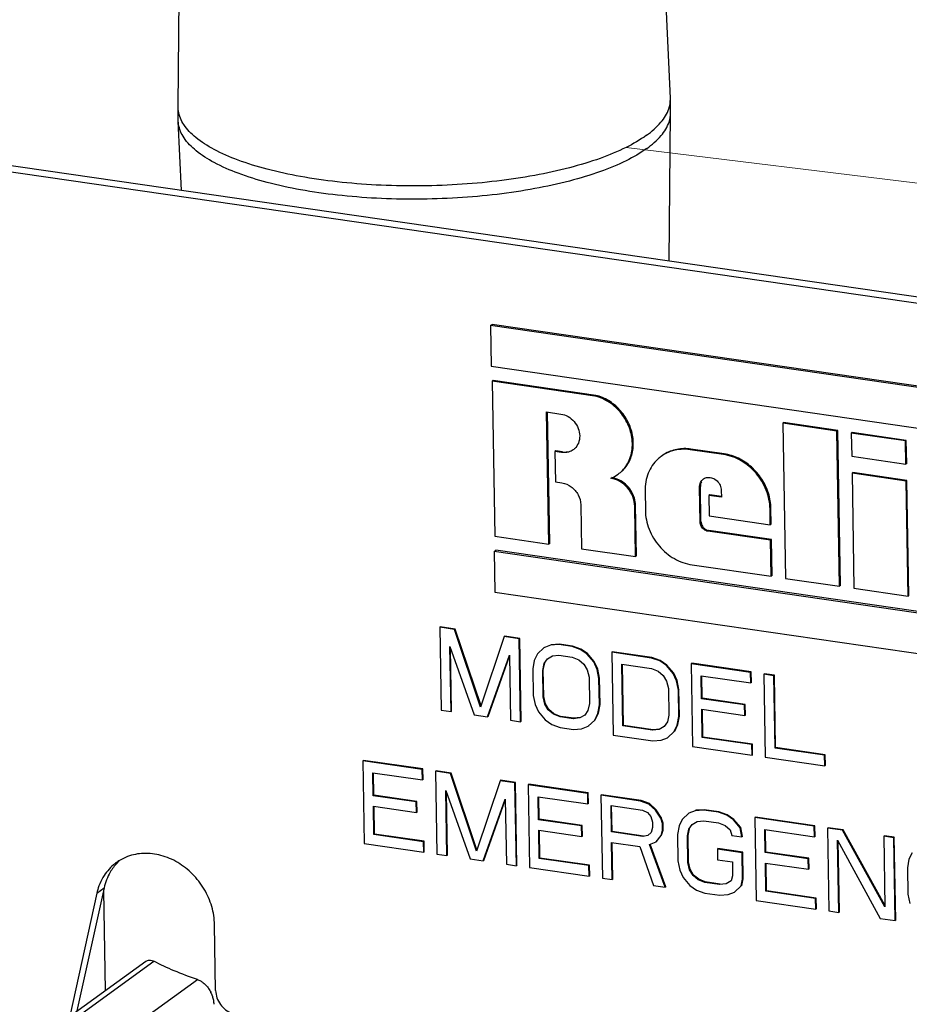
# Model space of a CAD drawing. Units: inches. Extents: x 3.7 to 33.1, y 4.5 to 31.1.
# Drawn here: x 6.8 to 7.5, y 15.3 to 16 of the extents above; entities that cross this region are included whole.
import ezdxf

# ---------------------------------------------------------------- set-up
doc = ezdxf.new("R2010")
doc.units = ezdxf.units.IN
doc.header["$LTSCALE"] = 2.42
doc.header["$MEASUREMENT"] = 0
doc.layers.get('0').update_dxf_attribs({"linetype": 'CONTINUOUS'})
doc.layers.add('03_AXES', color=7, linetype='CONTINUOUS')
doc.layers.add('08_ROUNDS', color=7, linetype='CONTINUOUS')

msp = doc.modelspace()

# ---------------------------------------------------------------- linework, layer by layer
at = {"color": 7, "lineweight": 5}
msp.add_line((7.26879, 15.87841), (8.44113, 15.7346), dxfattribs=at)
at = {"color": 7, "linetype": 'Continuous'}
for p, q in [((7.17249, 15.75183), (7.17357, 15.75261)), ((7.17249, 15.75183), (7.17299, 15.72292)), ((7.80257, 15.66055), (7.17249, 15.75183)), ((7.80364, 15.66133), (7.17357, 15.75261)), ((7.17299, 15.72292), (7.80306, 15.63164)), ((7.17425, 15.71286), (7.1736, 15.7124)), ((7.1736, 15.7124), (7.17548, 15.60218)), ((7.24668, 15.70181), (7.1736, 15.7124)), ((7.24733, 15.70227), (7.17425, 15.71286)), ((7.24733, 15.70227), (7.24668, 15.70181)), ((7.21392, 15.59661), (7.21232, 15.69048)), ((7.21232, 15.69048), (7.22248, 15.68901)), ((7.21457, 15.59707), (7.21298, 15.69049)), ((7.38076, 15.68294), (7.38012, 15.68248)), ((7.38012, 15.68248), (7.382, 15.57226)), ((7.41856, 15.67691), (7.38012, 15.68248)), ((7.41921, 15.67737), (7.38076, 15.68294)), ((7.41921, 15.67737), (7.41856, 15.67691)), ((7.42044, 15.56669), (7.41856, 15.67691)), ((7.42109, 15.56715), (7.41921, 15.67737)), ((7.42952, 15.67588), (7.42887, 15.67542)), ((7.42887, 15.67542), (7.42915, 15.65907)), ((7.46731, 15.66985), (7.42887, 15.67542)), ((7.46796, 15.67031), (7.42952, 15.67588)), ((7.46796, 15.67031), (7.46731, 15.66985)), ((7.46759, 15.6535), (7.46731, 15.66985)), ((7.46824, 15.65396), (7.46796, 15.67031)), ((7.21884, 15.66283), (7.2182, 15.66237)), ((7.22359, 15.66214), (7.21884, 15.66283)), ((7.33796, 15.6602), (7.31425, 15.66364)), ((7.33861, 15.66067), (7.3149, 15.6641)), ((7.2182, 15.66237), (7.21857, 15.64079)), ((7.22295, 15.66168), (7.2182, 15.66237)), ((7.29436, 15.65938), (7.29372, 15.65892)), ((7.42915, 15.65907), (7.46759, 15.6535)), ((7.46824, 15.65396), (7.46759, 15.6535)), ((7.26375, 15.6467), (7.2631, 15.64624)), ((7.43, 15.64743), (7.42936, 15.64696)), ((7.42936, 15.64696), (7.43075, 15.5652)), ((7.4678, 15.64139), (7.42936, 15.64696)), ((7.46844, 15.64186), (7.43, 15.64743)), ((7.46844, 15.64186), (7.4678, 15.64139)), ((7.46984, 15.56009), (7.46844, 15.64186)), ((7.21857, 15.64079), (7.22323, 15.64012)), ((7.32138, 15.61227), (7.32096, 15.637)), ((7.32203, 15.61273), (7.3216, 15.63746)), ((7.33644, 15.63475), (7.33652, 15.62989)), ((7.46919, 15.55963), (7.4678, 15.64139)), ((7.28225, 15.63437), (7.28249, 15.62057)), ((7.32825, 15.63165), (7.32761, 15.63118)), ((7.32761, 15.63118), (7.32785, 15.61669)), ((7.33652, 15.62989), (7.32761, 15.63118)), ((7.3366, 15.63044), (7.32825, 15.63165)), ((7.23656, 15.62455), (7.2371, 15.59325)), ((7.27554, 15.58768), (7.27493, 15.62346)), ((7.27618, 15.58815), (7.27557, 15.62393)), ((7.37131, 15.6104), (7.37112, 15.6215)), ((7.37196, 15.61086), (7.37177, 15.62196)), ((7.32785, 15.61669), (7.37131, 15.6104)), ((7.37196, 15.61086), (7.37131, 15.6104)), ((7.17548, 15.60218), (7.21392, 15.59661)), ((7.3715, 15.59929), (7.32697, 15.60574)), ((7.37215, 15.59976), (7.32761, 15.60621)), ((7.37215, 15.59976), (7.3715, 15.59929)), ((7.37258, 15.57418), (7.37215, 15.59976)), ((7.21457, 15.59707), (7.21392, 15.59661)), ((7.2371, 15.59325), (7.27554, 15.58768)), ((7.37194, 15.57372), (7.3715, 15.59929)), ((7.17502, 15.59126), (7.1763, 15.59219)), ((7.17502, 15.59126), (7.17551, 15.56234)), ((7.80509, 15.49998), (7.17502, 15.59126)), ((7.80638, 15.50091), (7.1763, 15.59219)), ((7.27618, 15.58815), (7.27554, 15.58768)), ((7.31565, 15.58187), (7.37194, 15.57372)), ((7.37258, 15.57418), (7.37194, 15.57372)), ((7.382, 15.57226), (7.42044, 15.56669)), ((7.42109, 15.56715), (7.42044, 15.56669)), ((7.43075, 15.5652), (7.46919, 15.55963)), ((7.17551, 15.56234), (7.80558, 15.47107)), ((7.46984, 15.56009), (7.46919, 15.55963)), ((7.13674, 15.53778), (7.13631, 15.53747)), ((7.13631, 15.53747), (7.13731, 15.47862)), ((7.14689, 15.53594), (7.13631, 15.53747)), ((7.14732, 15.53625), (7.13674, 15.53778)), ((7.14732, 15.53625), (7.14689, 15.53594)), ((7.16542, 15.48079), (7.14689, 15.53594)), ((7.16569, 15.48159), (7.14732, 15.53625)), ((7.18216, 15.53083), (7.16542, 15.48079)), ((7.18259, 15.53114), (7.18216, 15.53083)), ((7.19274, 15.5293), (7.18216, 15.53083)), ((7.19317, 15.52961), (7.18259, 15.53114)), ((7.19317, 15.52961), (7.19274, 15.5293)), ((7.19417, 15.47075), (7.19317, 15.52961)), ((7.14437, 15.47759), (7.14358, 15.52393)), ((7.14358, 15.52393), (7.16083, 15.47521)), ((7.1448, 15.4779), (7.14403, 15.52264)), ((7.19374, 15.47044), (7.19274, 15.5293)), ((7.21044, 15.52299), (7.20582, 15.51866)), ((7.2151, 15.52481), (7.21044, 15.52299)), ((7.21087, 15.5233), (7.21044, 15.52299)), ((7.22095, 15.52521), (7.2151, 15.52481)), ((7.21552, 15.52512), (7.2151, 15.52481)), ((7.22138, 15.52552), (7.21552, 15.52512)), ((7.22138, 15.52552), (7.22095, 15.52521)), ((7.23036, 15.52385), (7.22095, 15.52521)), ((7.23079, 15.52416), (7.22138, 15.52552)), ((7.23079, 15.52416), (7.23036, 15.52385)), ((7.23626, 15.52174), (7.23036, 15.52385)), ((7.23669, 15.52205), (7.23079, 15.52416)), ((7.17023, 15.47385), (7.1859, 15.5178)), ((7.17066, 15.47416), (7.18591, 15.51694)), ((7.1859, 15.5178), (7.18669, 15.47146)), ((7.20582, 15.51866), (7.20355, 15.51399)), ((7.21291, 15.51513), (7.2164, 15.51713)), ((7.2164, 15.51713), (7.22108, 15.5177)), ((7.22108, 15.5177), (7.23048, 15.51633)), ((7.23048, 15.51633), (7.23521, 15.5144)), ((7.23669, 15.52205), (7.23626, 15.52174)), ((7.241, 15.51856), (7.23626, 15.52174)), ((7.24143, 15.51887), (7.23669, 15.52205)), ((7.24143, 15.51887), (7.241, 15.51856)), ((7.24579, 15.51287), (7.241, 15.51856)), ((7.24622, 15.51318), (7.24143, 15.51887)), ((7.259, 15.52007), (7.25857, 15.51976)), ((7.25857, 15.51976), (7.25957, 15.4609)), ((7.28678, 15.51567), (7.25857, 15.51976)), ((7.28721, 15.51598), (7.259, 15.52007)), ((7.28721, 15.51598), (7.28678, 15.51567)), ((7.29268, 15.51357), (7.28678, 15.51567)), ((7.29311, 15.51388), (7.28721, 15.51598)), ((7.20355, 15.51399), (7.20248, 15.5079)), ((7.20954, 15.50688), (7.21063, 15.51172)), ((7.20997, 15.50719), (7.21106, 15.51203)), ((7.21063, 15.51172), (7.21291, 15.51513)), ((7.21106, 15.51203), (7.21063, 15.51172)), ((7.23521, 15.5144), (7.23878, 15.51139)), ((7.23878, 15.51139), (7.24119, 15.50729)), ((7.24622, 15.51318), (7.24579, 15.51287)), ((7.24822, 15.50752), (7.24579, 15.51287)), ((7.24865, 15.50783), (7.24622, 15.51318)), ((7.2665, 15.4674), (7.26575, 15.51122)), ((7.26575, 15.51122), (7.28691, 15.50816)), ((7.26693, 15.46771), (7.26619, 15.51116)), ((7.29311, 15.51388), (7.29268, 15.51357)), ((7.29743, 15.51038), (7.29268, 15.51357)), ((7.29786, 15.51069), (7.29311, 15.51388)), ((7.29786, 15.51069), (7.29743, 15.51038)), ((7.30222, 15.50469), (7.29743, 15.51038)), ((7.30265, 15.505), (7.29786, 15.51069)), ((7.31543, 15.5119), (7.315, 15.51159)), ((7.315, 15.51159), (7.316, 15.45273)), ((7.35732, 15.50545), (7.315, 15.51159)), ((7.35775, 15.50576), (7.31543, 15.5119)), ((7.20248, 15.5079), (7.2028, 15.48912)), ((7.20997, 15.50719), (7.20954, 15.50688)), ((7.20986, 15.48809), (7.20954, 15.50688)), ((7.21029, 15.4884), (7.20997, 15.50719)), ((7.24119, 15.50729), (7.24245, 15.50211)), ((7.24245, 15.50211), (7.24277, 15.48332)), ((7.24865, 15.50783), (7.24822, 15.50752)), ((7.24951, 15.50109), (7.24822, 15.50752)), ((7.24994, 15.5014), (7.24865, 15.50783)), ((7.28691, 15.50816), (7.29164, 15.50623)), ((7.29164, 15.50623), (7.29521, 15.50321)), ((7.29521, 15.50321), (7.29762, 15.49911)), ((7.30265, 15.505), (7.30222, 15.50469)), ((7.30465, 15.49934), (7.30222, 15.50469)), ((7.30508, 15.49965), (7.30265, 15.505)), ((7.32246, 15.48677), (7.32218, 15.50305)), ((7.32218, 15.50305), (7.35745, 15.49794)), ((7.32289, 15.48708), (7.32262, 15.50299)), ((7.35775, 15.50576), (7.35732, 15.50545)), ((7.35745, 15.49794), (7.35732, 15.50545)), ((7.35788, 15.49825), (7.35775, 15.50576)), ((7.36715, 15.5044), (7.36672, 15.50409)), ((7.36672, 15.50409), (7.36773, 15.44524)), ((7.37378, 15.50307), (7.36672, 15.50409)), ((7.37421, 15.50338), (7.36715, 15.5044)), ((7.37421, 15.50338), (7.37378, 15.50307)), ((7.37465, 15.45173), (7.37378, 15.50307)), ((7.37508, 15.45204), (7.37421, 15.50338)), ((7.24994, 15.5014), (7.24951, 15.50109)), ((7.24983, 15.4823), (7.24951, 15.50109)), ((7.25026, 15.48261), (7.24994, 15.5014)), ((7.29762, 15.49911), (7.29888, 15.49393)), ((7.30508, 15.49965), (7.30465, 15.49934)), ((7.30594, 15.49291), (7.30465, 15.49934)), ((7.30636, 15.49322), (7.30508, 15.49965)), ((7.35788, 15.49825), (7.35745, 15.49794)), ((7.2028, 15.48912), (7.20409, 15.48268)), ((7.21029, 15.4884), (7.20986, 15.48809)), ((7.21112, 15.48291), (7.20986, 15.48809)), ((7.21155, 15.48322), (7.21029, 15.4884)), ((7.29888, 15.49393), (7.2992, 15.47515)), ((7.30636, 15.49322), (7.30594, 15.49291)), ((7.30626, 15.47413), (7.30594, 15.49291)), ((7.30669, 15.47444), (7.30636, 15.49322)), ((7.20409, 15.48268), (7.20652, 15.47733)), ((7.21155, 15.48322), (7.21112, 15.48291)), ((7.21353, 15.47882), (7.21112, 15.48291)), ((7.21396, 15.47913), (7.21155, 15.48322)), ((7.24277, 15.48332), (7.24168, 15.47849)), ((7.24876, 15.47621), (7.24983, 15.4823)), ((7.24919, 15.47652), (7.25026, 15.48261)), ((7.25026, 15.48261), (7.24983, 15.4823)), ((7.32289, 15.48708), (7.32246, 15.48677)), ((7.35302, 15.48234), (7.32246, 15.48677)), ((7.35345, 15.48265), (7.32289, 15.48708)), ((7.35345, 15.48265), (7.35302, 15.48234)), ((7.35315, 15.47483), (7.35302, 15.48234)), ((7.35358, 15.47514), (7.35345, 15.48265)), ((7.13731, 15.47862), (7.14437, 15.47759)), ((7.1448, 15.4779), (7.14437, 15.47759)), ((7.16083, 15.47521), (7.17023, 15.47385)), ((7.17066, 15.47416), (7.17023, 15.47385)), ((7.20652, 15.47733), (7.21131, 15.47164)), ((7.21396, 15.47913), (7.21353, 15.47882)), ((7.2171, 15.4758), (7.21353, 15.47882)), ((7.21753, 15.47611), (7.21396, 15.47913)), ((7.21753, 15.47611), (7.2171, 15.4758)), ((7.22183, 15.47387), (7.2171, 15.4758)), ((7.22226, 15.47418), (7.21753, 15.47611)), ((7.22226, 15.47418), (7.22183, 15.47387)), ((7.23123, 15.47251), (7.22183, 15.47387)), ((7.23166, 15.47282), (7.22226, 15.47418)), ((7.2394, 15.47507), (7.23591, 15.47308)), ((7.24168, 15.47849), (7.2394, 15.47507)), ((7.24649, 15.47154), (7.24876, 15.47621)), ((7.24692, 15.47185), (7.24919, 15.47652)), ((7.24919, 15.47652), (7.24876, 15.47621)), ((7.2992, 15.47515), (7.29811, 15.47031)), ((7.30519, 15.46804), (7.30626, 15.47413)), ((7.30562, 15.46835), (7.30669, 15.47444)), ((7.30669, 15.47444), (7.30626, 15.47413)), ((7.32293, 15.45922), (7.32259, 15.47926)), ((7.32259, 15.47926), (7.35315, 15.47483)), ((7.32336, 15.45953), (7.32302, 15.47919)), ((7.35358, 15.47514), (7.35315, 15.47483)), ((7.18669, 15.47146), (7.19374, 15.47044)), ((7.19417, 15.47075), (7.19374, 15.47044)), ((7.21131, 15.47164), (7.21606, 15.46846)), ((7.21606, 15.46846), (7.22196, 15.46635)), ((7.23591, 15.47308), (7.23123, 15.47251)), ((7.23166, 15.47282), (7.23123, 15.47251)), ((7.23634, 15.47339), (7.23166, 15.47282)), ((7.23634, 15.47339), (7.23591, 15.47308)), ((7.23722, 15.46539), (7.24188, 15.46722)), ((7.24188, 15.46722), (7.24649, 15.47154)), ((7.24231, 15.46753), (7.24188, 15.46722)), ((7.24692, 15.47185), (7.24649, 15.47154)), ((7.26693, 15.46771), (7.2665, 15.4674)), ((7.28766, 15.46433), (7.2665, 15.4674)), ((7.28809, 15.46464), (7.26693, 15.46771)), ((7.29582, 15.4669), (7.29234, 15.4649)), ((7.29811, 15.47031), (7.29582, 15.4669)), ((7.30292, 15.46337), (7.30519, 15.46804)), ((7.30335, 15.46368), (7.30562, 15.46835)), ((7.30562, 15.46835), (7.30519, 15.46804)), ((7.22196, 15.46635), (7.23136, 15.46499)), ((7.23136, 15.46499), (7.23722, 15.46539)), ((7.25957, 15.4609), (7.28779, 15.45682)), ((7.29234, 15.4649), (7.28766, 15.46433)), ((7.28809, 15.46464), (7.28766, 15.46433)), ((7.29277, 15.46521), (7.28809, 15.46464)), ((7.29277, 15.46521), (7.29234, 15.4649)), ((7.2983, 15.45904), (7.30292, 15.46337)), ((7.30335, 15.46368), (7.30292, 15.46337)), ((7.28779, 15.45682), (7.29364, 15.45722)), ((7.29364, 15.45722), (7.2983, 15.45904)), ((7.29873, 15.45935), (7.2983, 15.45904)), ((7.316, 15.45273), (7.35832, 15.4466)), ((7.32336, 15.45953), (7.32293, 15.45922)), ((7.35819, 15.45411), (7.32293, 15.45922)), ((7.35862, 15.45442), (7.32336, 15.45953)), ((7.35862, 15.45442), (7.35819, 15.45411)), ((7.35832, 15.4466), (7.35819, 15.45411)), ((7.35875, 15.44691), (7.35862, 15.45442)), ((7.35875, 15.44691), (7.35832, 15.4466)), ((7.37508, 15.45204), (7.37465, 15.45173)), ((7.40992, 15.44662), (7.37465, 15.45173)), ((7.41035, 15.44693), (7.37508, 15.45204)), ((7.41035, 15.44693), (7.40992, 15.44662)), ((7.41005, 15.43911), (7.40992, 15.44662)), ((7.41048, 15.43942), (7.41035, 15.44693)), ((7.08207, 15.44296), (7.08164, 15.44265)), ((7.08164, 15.44265), (7.08264, 15.38379)), ((7.12396, 15.43652), (7.08164, 15.44265)), ((7.12439, 15.43683), (7.08207, 15.44296)), ((7.36773, 15.44524), (7.41005, 15.43911)), ((7.41048, 15.43942), (7.41005, 15.43911)), ((7.0891, 15.41784), (7.08882, 15.43411)), ((7.08882, 15.43411), (7.12409, 15.42901)), ((7.08953, 15.41815), (7.08926, 15.43405)), ((7.12439, 15.43683), (7.12396, 15.43652)), ((7.12409, 15.42901), (7.12396, 15.43652)), ((7.12452, 15.42932), (7.12439, 15.43683)), ((7.13379, 15.43547), (7.13336, 15.43516)), ((7.13336, 15.43516), (7.13437, 15.3763)), ((7.14394, 15.43362), (7.13336, 15.43516)), ((7.14437, 15.43393), (7.13379, 15.43547)), ((7.14437, 15.43393), (7.14394, 15.43362)), ((7.16247, 15.37847), (7.14394, 15.43362)), ((7.16274, 15.37927), (7.14437, 15.43393)), ((7.12452, 15.42932), (7.12409, 15.42901)), ((7.17921, 15.42851), (7.16247, 15.37847)), ((7.17964, 15.42882), (7.17921, 15.42851)), ((7.18979, 15.42698), (7.17921, 15.42851)), ((7.19022, 15.42729), (7.17964, 15.42882)), ((7.19022, 15.42729), (7.18979, 15.42698)), ((7.1908, 15.36813), (7.18979, 15.42698)), ((7.19123, 15.36844), (7.19022, 15.42729)), ((7.19963, 15.42593), (7.1992, 15.42562)), ((7.1992, 15.42562), (7.2002, 15.36676)), ((7.24152, 15.41949), (7.1992, 15.42562)), ((7.24195, 15.4198), (7.19963, 15.42593)), ((7.08953, 15.41815), (7.0891, 15.41784)), ((7.11966, 15.41341), (7.0891, 15.41784)), ((7.12009, 15.41372), (7.08953, 15.41815)), ((7.14142, 15.37528), (7.14063, 15.42161)), ((7.14063, 15.42161), (7.15788, 15.37289)), ((7.14185, 15.37559), (7.14109, 15.42032)), ((7.24195, 15.4198), (7.24152, 15.41949)), ((7.24165, 15.41197), (7.24152, 15.41949)), ((7.24208, 15.41228), (7.24195, 15.4198)), ((7.25135, 15.41844), (7.25092, 15.41813)), ((7.25092, 15.41813), (7.25193, 15.35927)), ((7.27914, 15.41404), (7.25092, 15.41813)), ((7.27957, 15.41435), (7.25135, 15.41844)), ((7.12009, 15.41372), (7.11966, 15.41341)), ((7.11979, 15.40589), (7.11966, 15.41341)), ((7.12022, 15.4062), (7.12009, 15.41372)), ((7.16728, 15.37153), (7.18295, 15.41548)), ((7.16771, 15.37184), (7.18297, 15.41463)), ((7.18295, 15.41548), (7.18374, 15.36915)), ((7.20666, 15.4008), (7.20638, 15.41708)), ((7.20638, 15.41708), (7.24165, 15.41197)), ((7.20709, 15.40111), (7.20681, 15.41702)), ((7.24208, 15.41228), (7.24165, 15.41197)), ((7.2584, 15.39206), (7.25808, 15.41084)), ((7.25808, 15.41084), (7.28042, 15.40761)), ((7.25883, 15.39237), (7.25852, 15.41078)), ((7.27957, 15.41435), (7.27914, 15.41404)), ((7.28504, 15.41193), (7.27914, 15.41404)), ((7.28547, 15.41224), (7.27957, 15.41435)), ((7.28547, 15.41224), (7.28504, 15.41193)), ((7.2898, 15.4075), (7.28504, 15.41193)), ((7.29023, 15.40781), (7.28547, 15.41224)), ((7.08957, 15.39029), (7.08923, 15.41032)), ((7.08923, 15.41032), (7.11979, 15.40589)), ((7.09, 15.3906), (7.08966, 15.41026)), ((7.12022, 15.4062), (7.11979, 15.40589)), ((7.28042, 15.40761), (7.28397, 15.40584)), ((7.28397, 15.40584), (7.28636, 15.403)), ((7.29023, 15.40781), (7.2898, 15.4075)), ((7.29341, 15.40198), (7.2898, 15.4075)), ((7.29384, 15.40229), (7.29023, 15.40781)), ((7.31329, 15.40534), (7.30868, 15.40102)), ((7.31795, 15.40717), (7.31329, 15.40534)), ((7.31372, 15.40565), (7.31329, 15.40534)), ((7.32381, 15.40757), (7.31795, 15.40717)), ((7.31838, 15.40748), (7.31795, 15.40717)), ((7.32424, 15.40788), (7.31838, 15.40748)), ((7.32424, 15.40788), (7.32381, 15.40757)), ((7.33439, 15.40603), (7.32381, 15.40757)), ((7.33482, 15.40634), (7.32424, 15.40788)), ((7.33482, 15.40634), (7.33439, 15.40603)), ((7.34029, 15.40393), (7.33439, 15.40603)), ((7.34072, 15.40424), (7.33482, 15.40634)), ((7.34072, 15.40424), (7.34029, 15.40393)), ((7.34503, 15.40074), (7.34029, 15.40393)), ((7.34546, 15.40105), (7.34072, 15.40424)), ((7.20709, 15.40111), (7.20666, 15.4008)), ((7.23722, 15.39638), (7.20666, 15.4008)), ((7.23765, 15.39669), (7.20709, 15.40111)), ((7.23765, 15.39669), (7.23722, 15.39638)), ((7.23778, 15.38917), (7.23765, 15.39669)), ((7.28636, 15.403), (7.2876, 15.39907)), ((7.2876, 15.39907), (7.28766, 15.39531)), ((7.29384, 15.40229), (7.29341, 15.40198)), ((7.29465, 15.39805), (7.29341, 15.40198)), ((7.29508, 15.39836), (7.29384, 15.40229)), ((7.29508, 15.39836), (7.29465, 15.39805)), ((7.29474, 15.39304), (7.29465, 15.39805)), ((7.29517, 15.39335), (7.29508, 15.39836)), ((7.30868, 15.40102), (7.30641, 15.39635)), ((7.31348, 15.39407), (7.31577, 15.39749)), ((7.31577, 15.39749), (7.31926, 15.39948)), ((7.31926, 15.39948), (7.32394, 15.40005)), ((7.32394, 15.40005), (7.33452, 15.39852)), ((7.33452, 15.39852), (7.33924, 15.39659)), ((7.34546, 15.40105), (7.34503, 15.40074)), ((7.34982, 15.39505), (7.34503, 15.40074)), ((7.35025, 15.39536), (7.34546, 15.40105)), ((7.36068, 15.4026), (7.36025, 15.40229)), ((7.36025, 15.40229), (7.36126, 15.34343)), ((7.40257, 15.39616), (7.36025, 15.40229)), ((7.403, 15.39647), (7.36068, 15.4026)), ((7.09, 15.3906), (7.08957, 15.39029)), ((7.12483, 15.38518), (7.08957, 15.39029)), ((7.12526, 15.38549), (7.09, 15.3906)), ((7.20713, 15.37326), (7.20678, 15.39329)), ((7.20678, 15.39329), (7.23735, 15.38886)), ((7.20756, 15.37357), (7.20722, 15.39323)), ((7.23735, 15.38886), (7.23722, 15.39638)), ((7.25883, 15.39237), (7.2584, 15.39206)), ((7.28074, 15.38882), (7.2584, 15.39206)), ((7.28117, 15.38913), (7.25883, 15.39237)), ((7.28655, 15.39173), (7.28424, 15.38956)), ((7.28766, 15.39531), (7.28655, 15.39173)), ((7.29363, 15.38945), (7.29474, 15.39304)), ((7.29406, 15.38976), (7.29363, 15.38945)), ((7.29406, 15.38976), (7.29517, 15.39335)), ((7.29517, 15.39335), (7.29474, 15.39304)), ((7.30641, 15.39635), (7.30534, 15.39026)), ((7.30534, 15.39026), (7.30566, 15.37147)), ((7.31239, 15.38923), (7.31348, 15.39407)), ((7.31282, 15.38954), (7.31391, 15.39438)), ((7.31391, 15.39438), (7.31348, 15.39407)), ((7.33924, 15.39659), (7.34281, 15.39357)), ((7.34281, 15.39357), (7.34405, 15.38964)), ((7.34405, 15.38964), (7.3511, 15.38862)), ((7.35025, 15.39536), (7.34982, 15.39505)), ((7.3511, 15.38862), (7.34982, 15.39505)), ((7.35153, 15.38893), (7.35025, 15.39536)), ((7.36771, 15.37747), (7.36743, 15.39375)), ((7.36743, 15.39375), (7.4027, 15.38864)), ((7.36814, 15.37778), (7.36787, 15.39369)), ((7.403, 15.39647), (7.40257, 15.39616)), ((7.4027, 15.38864), (7.40257, 15.39616)), ((7.40313, 15.38895), (7.403, 15.39647)), ((7.41241, 15.3951), (7.41198, 15.39479)), ((7.41198, 15.39479), (7.41298, 15.33594)), ((7.42256, 15.39326), (7.41198, 15.39479)), ((7.42299, 15.39357), (7.41241, 15.3951)), ((7.42299, 15.39357), (7.42256, 15.39326)), ((7.4528, 15.33891), (7.42256, 15.39326)), ((7.45278, 15.34003), (7.42299, 15.39357)), ((7.08264, 15.38379), (7.12496, 15.37766)), ((7.12526, 15.38549), (7.12483, 15.38518)), ((7.12496, 15.37766), (7.12483, 15.38518)), ((7.12539, 15.37797), (7.12526, 15.38549)), ((7.23778, 15.38917), (7.23735, 15.38886)), ((7.25898, 15.35825), (7.25853, 15.38455)), ((7.25853, 15.38455), (7.27852, 15.38165)), ((7.25941, 15.35856), (7.25897, 15.38448)), ((7.28424, 15.38956), (7.28074, 15.38882)), ((7.28117, 15.38913), (7.28074, 15.38882)), ((7.28553, 15.38313), (7.29019, 15.38496)), ((7.2966, 15.3528), (7.28553, 15.38313)), ((7.29703, 15.35311), (7.28596, 15.38344)), ((7.29019, 15.38496), (7.29363, 15.38945)), ((7.29062, 15.38527), (7.29019, 15.38496)), ((7.31282, 15.38954), (7.31239, 15.38923)), ((7.31271, 15.37045), (7.31239, 15.38923)), ((7.31314, 15.37076), (7.31282, 15.38954)), ((7.35153, 15.38893), (7.3511, 15.38862)), ((7.40313, 15.38895), (7.4027, 15.38864)), ((7.42003, 15.33492), (7.41916, 15.38626)), ((7.41916, 15.38626), (7.44942, 15.33066)), ((7.42046, 15.33523), (7.41961, 15.38543)), ((7.45238, 15.38931), (7.45195, 15.389)), ((7.45195, 15.389), (7.4528, 15.33891)), ((7.459, 15.38798), (7.45195, 15.389)), ((7.45943, 15.38829), (7.45238, 15.38931)), ((7.45943, 15.38829), (7.459, 15.38798)), ((7.46, 15.32913), (7.459, 15.38798)), ((7.46043, 15.32944), (7.45943, 15.38829)), ((7.12539, 15.37797), (7.12496, 15.37766)), ((7.13437, 15.3763), (7.14142, 15.37528)), ((7.27852, 15.38165), (7.28837, 15.35399)), ((7.33409, 15.38022), (7.33366, 15.37991)), ((7.33366, 15.37991), (7.33379, 15.37239)), ((7.3513, 15.37735), (7.33366, 15.37991)), ((7.35172, 15.37766), (7.33409, 15.38022)), ((7.35172, 15.37766), (7.3513, 15.37735)), ((7.35162, 15.35857), (7.3513, 15.37735)), ((7.35205, 15.35888), (7.35172, 15.37766)), ((7.36814, 15.37778), (7.36771, 15.37747)), ((7.39828, 15.37304), (7.36771, 15.37747)), ((7.39871, 15.37335), (7.36814, 15.37778)), ((7.47208, 15.37734), (7.46982, 15.37267)), ((7.14185, 15.37559), (7.14142, 15.37528)), ((7.15788, 15.37289), (7.16728, 15.37153)), ((7.16771, 15.37184), (7.16728, 15.37153)), ((7.18374, 15.36915), (7.1908, 15.36813)), ((7.20756, 15.37357), (7.20713, 15.37326)), ((7.24239, 15.36815), (7.20713, 15.37326)), ((7.24282, 15.36846), (7.20756, 15.37357)), ((7.30566, 15.37147), (7.30694, 15.36504)), ((7.31314, 15.37076), (7.31271, 15.37045)), ((7.31398, 15.36527), (7.31271, 15.37045)), ((7.31441, 15.36558), (7.31314, 15.37076)), ((7.33379, 15.37239), (7.34437, 15.37086)), ((7.34437, 15.37086), (7.34454, 15.36084)), ((7.36818, 15.34992), (7.36784, 15.36996)), ((7.36784, 15.36996), (7.3984, 15.36553)), ((7.36861, 15.35023), (7.36827, 15.3699)), ((7.39871, 15.37335), (7.39828, 15.37304)), ((7.3984, 15.36553), (7.39828, 15.37304)), ((7.39883, 15.36584), (7.39871, 15.37335)), ((7.46982, 15.37267), (7.46875, 15.36658)), ((7.19123, 15.36844), (7.1908, 15.36813)), ((7.2002, 15.36676), (7.24252, 15.36063)), ((7.24282, 15.36846), (7.24239, 15.36815)), ((7.24252, 15.36063), (7.24239, 15.36815)), ((7.24295, 15.36094), (7.24282, 15.36846)), ((7.30694, 15.36504), (7.30938, 15.35969)), ((7.31441, 15.36558), (7.31398, 15.36527)), ((7.31639, 15.36117), (7.31398, 15.36527)), ((7.31682, 15.36148), (7.31441, 15.36558)), ((7.39883, 15.36584), (7.3984, 15.36553)), ((7.46875, 15.36658), (7.46907, 15.3478)), ((7.24295, 15.36094), (7.24252, 15.36063)), ((7.25193, 15.35927), (7.25898, 15.35825)), ((7.25941, 15.35856), (7.25898, 15.35825)), ((7.30938, 15.35969), (7.31417, 15.354)), ((7.31682, 15.36148), (7.31639, 15.36117)), ((7.31996, 15.35816), (7.31639, 15.36117)), ((7.32039, 15.35847), (7.31682, 15.36148)), ((7.32039, 15.35847), (7.31996, 15.35816)), ((7.32468, 15.35622), (7.31996, 15.35816)), ((7.32511, 15.35653), (7.32039, 15.35847)), ((7.32511, 15.35653), (7.32468, 15.35622)), ((7.33526, 15.35469), (7.32468, 15.35622)), ((7.33569, 15.355), (7.32511, 15.35653)), ((7.33995, 15.35526), (7.33526, 15.35469)), ((7.33569, 15.355), (7.33526, 15.35469)), ((7.34343, 15.35726), (7.33995, 15.35526)), ((7.34037, 15.35557), (7.33995, 15.35526)), ((7.34454, 15.36084), (7.34343, 15.35726)), ((7.35053, 15.35373), (7.35162, 15.35857)), ((7.35095, 15.35404), (7.35205, 15.35888)), ((7.35205, 15.35888), (7.35162, 15.35857)), ((6.89264, 15.34859), (6.87335, 15.26118)), ((6.8978, 15.35231), (6.87851, 15.2649)), ((7.28837, 15.35399), (7.2966, 15.3528)), ((7.29703, 15.35311), (7.2966, 15.3528)), ((7.31417, 15.354), (7.31891, 15.35082)), ((7.31891, 15.35082), (7.32481, 15.34871)), ((7.32481, 15.34871), (7.33539, 15.34718)), ((7.34125, 15.34758), (7.34591, 15.3494)), ((7.34591, 15.3494), (7.35053, 15.35373)), ((7.34634, 15.34971), (7.34591, 15.3494)), ((7.35095, 15.35404), (7.35053, 15.35373)), ((7.36861, 15.35023), (7.36818, 15.34992)), ((7.40345, 15.34481), (7.36818, 15.34992)), ((7.40388, 15.34512), (7.36861, 15.35023)), ((7.46907, 15.3478), (7.47035, 15.34137)), ((7.33539, 15.34718), (7.34125, 15.34758)), ((7.36126, 15.34343), (7.40358, 15.3373)), ((7.40388, 15.34512), (7.40345, 15.34481)), ((7.40358, 15.3373), (7.40345, 15.34481)), ((7.40401, 15.33761), (7.40388, 15.34512)), ((7.40401, 15.33761), (7.40358, 15.3373)), ((7.41298, 15.33594), (7.42003, 15.33492)), ((7.42046, 15.33523), (7.42003, 15.33492)), ((7.44942, 15.33066), (7.46, 15.32913)), ((7.46043, 15.32944), (7.46, 15.32913))]:
    msp.add_line(p, q, dxfattribs=at)
at = {"color": 9, "linetype": 'Continuous'}
for p, q in [((7.3149, 15.6641), (7.31425, 15.66364)), ((7.22359, 15.66214), (7.22295, 15.66168)), ((7.33861, 15.66067), (7.33796, 15.6602)), ((7.3216, 15.63746), (7.32096, 15.637)), ((7.27557, 15.62393), (7.27493, 15.62346)), ((7.37177, 15.62196), (7.37112, 15.6215)), ((7.32203, 15.61273), (7.32138, 15.61227)), ((7.32761, 15.60621), (7.32697, 15.60574)), ((6.89264, 15.34859), (6.8978, 15.35231))]:
    msp.add_line(p, q, dxfattribs=at)
at = {"color": 7, "linetype": 'Continuous'}
for centre, radius, start, end in [((7.22515, 15.672), 0.01038, 305.77637, 310.16157), ((7.24968, 15.66461), 0.02273, 291.05009, 293.02816), ((7.24939, 15.66527), 0.02345, 293.0713, 305.97275), ((6.93249, 15.34572), 0.03517, 136.43863, 149.59961), ((6.92642, 15.34273), 0.03401, 121.18389, 125.79035), ((6.93157, 15.34656), 0.03392, 132.08901, 136.3953), ((6.93161, 15.34001), 0.0399, 159.89309, 167.57727)]:
    msp.add_arc(centre, radius, start, end, dxfattribs=at)
for points, start_tangent, end_tangent in [([(7.26316, 15.64629), (7.26615, 15.64887), (7.27153, 15.65746), (7.27328, 15.66804), (7.27115, 15.67917), (7.26544, 15.68937), (7.2569, 15.69727), (7.24668, 15.70181)], (0.809484, 0.587142), (-0.970829, 0.239772)), ([(7.2659, 15.64846), (7.27115, 15.65554), (7.27372, 15.66439), (7.27334, 15.67409), (7.27004, 15.68364), (7.26417, 15.69207), (7.25633, 15.6985), (7.24733, 15.70227)], (0.735305, 0.677736), (-0.970829, 0.239772)), ([(7.22248, 15.68901), (7.22752, 15.68724), (7.23181, 15.68366), (7.23472, 15.67883), (7.23581, 15.67345), (7.2349, 15.66835), (7.23214, 15.66434), (7.23184, 15.66407)], (0.989669, -0.143373), (-0.764143, -0.645047)), ([(7.23121, 15.66358), (7.22795, 15.662), (7.22295, 15.66168)], (-0.811232, -0.584724), (-0.989669, 0.143373)), ([(7.31425, 15.66364), (7.30183, 15.66286), (7.2937, 15.6589)], (-0.989669, 0.143373), (-0.811317, -0.584606)), ([(7.3149, 15.6641), (7.30486, 15.6639), (7.29586, 15.66039)], (-0.989669, 0.143373), (-0.849355, -0.527822)), ([(7.22359, 15.66214), (7.22859, 15.66246)], (0.989669, -0.143373), (0.960451, 0.278448)), ([(7.2937, 15.6589), (7.29139, 15.65702), (7.28451, 15.64702), (7.28225, 15.63437)], (-0.811317, -0.584606), (0.017052, -0.999855)), ([(7.37112, 15.6215), (7.36842, 15.63486), (7.36117, 15.64691), (7.35048, 15.65581), (7.33796, 15.6602)], (-0.017052, 0.999855), (-0.989669, 0.143373)), ([(7.37177, 15.62196), (7.36999, 15.6327), (7.3652, 15.64284), (7.35787, 15.6514), (7.3487, 15.65754), (7.33861, 15.66067)], (-0.017052, 0.999855), (-0.989669, 0.143373)), ([(7.27493, 15.62346), (7.27354, 15.63034), (7.2698, 15.63655), (7.26429, 15.64113), (7.25785, 15.6434)], (-0.017052, 0.999855), (-0.989669, 0.143373)), ([(7.26369, 15.64225), (7.25849, 15.64386)], (-0.901413, 0.43296), (-0.989669, 0.143373)), ([(7.27557, 15.62393), (7.27466, 15.62945), (7.27219, 15.63468), (7.26841, 15.63909), (7.26369, 15.64225)], (-0.017052, 0.999855), (-0.901413, 0.43296)), ([(7.32096, 15.637), (7.32167, 15.64039), (7.32369, 15.64283)], (-0.017052, 0.999855), (0.810999, 0.585047)), ([(7.32369, 15.64283), (7.32377, 15.64289), (7.32684, 15.644)], (0.810999, 0.585047), (0.995447, 0.095317)), ([(7.32684, 15.644), (7.33029, 15.6435), (7.33342, 15.64149), (7.33561, 15.63837), (7.33644, 15.63475)], (0.995447, 0.095317), (0.017052, -0.999855)), ([(7.22323, 15.64012), (7.22981, 15.63734), (7.23469, 15.63164), (7.23656, 15.62455)], (0.989669, -0.143373), (0.017052, -0.999855)), ([(7.32231, 15.64085), (7.3216, 15.63746)], (-0.431242, -0.902236), (0.017052, -0.999855)), ([(7.28249, 15.62057), (7.28519, 15.60721), (7.29244, 15.59516), (7.30314, 15.58626), (7.31565, 15.58187)], (0.017052, -0.999855), (0.989669, -0.143373)), ([(7.32697, 15.60574), (7.32421, 15.60691), (7.32217, 15.6093), (7.32138, 15.61227)], (-0.989669, 0.143373), (-0.017052, 0.999855)), ([(7.32203, 15.61273), (7.32248, 15.61048), (7.3237, 15.60845), (7.32551, 15.60695), (7.32761, 15.60621)], (0.017052, -0.999855), (0.989669, -0.143373)), ([(6.97629, 15.32619), (6.9743, 15.33909), (6.96893, 15.35143), (6.96063, 15.36216), (6.95009, 15.37039), (6.9382, 15.37543), (6.92596, 15.37686), (6.91438, 15.37455), (6.90881, 15.37183)], (-0.017052, 0.999855), (-0.855473, -0.517848)), ([(6.90653, 15.37032), (6.90445, 15.3687), (6.897, 15.3598), (6.89414, 15.35372)], (-0.811113, -0.584889), (-0.344227, -0.938886)), ([(6.90216, 15.36352), (6.8978, 15.35231)], (-0.506567, -0.862201), (-0.215487, -0.976507))]:
    msp.add_spline(points, degree=3, dxfattribs=dict(at, start_tangent=start_tangent, end_tangent=end_tangent))
at = {"layer": '03_AXES', "color": 7, "linetype": 'Continuous'}
for p, q in [((7.30028, 15.91345), (7.29533, 16.02375)), ((6.95035, 15.90749), (6.95153, 16.01779)), ((6.95035, 15.90694), (6.95035, 15.90749)), ((7.3003, 15.9129), (7.30028, 15.91345)), ((7.30046, 15.90349), (7.3003, 15.9129)), ((6.95051, 15.89752), (6.95035, 15.90694)), ((7.29933, 15.79757), (7.30046, 15.90294)), ((7.30046, 15.90294), (7.30046, 15.90349)), ((6.95053, 15.89697), (6.95051, 15.89752)), ((6.95273, 15.84778), (6.95053, 15.89697)), ((6.89733, 15.3502), (6.89854, 15.27935))]:
    msp.add_line(p, q, dxfattribs=at)
for points, start_tangent, end_tangent in [([(7.28332, 15.88703), (7.29354, 15.89627), (7.29917, 15.90589), (7.30028, 15.9129)], (0.810925, 0.58515), (-0.01096, 0.99994)), ([(7.28332, 15.88703), (7.26879, 15.87841), (7.25035, 15.87065), (7.22849, 15.86397), (7.20382, 15.85853), (7.17701, 15.8545), (7.14879, 15.85198), (7.11993, 15.85104), (7.09122, 15.8517), (7.06344, 15.85396), (7.03734, 15.85774), (7.01365, 15.86294), (6.993, 15.86943), (6.97596, 15.87702), (6.96299, 15.8855), (6.95446, 15.89466), (6.95058, 15.90423), (6.95037, 15.90694)], (-0.810925, -0.58515), (-0.01096, 0.99994)), ([(7.28348, 15.87761), (7.2937, 15.88686), (7.29934, 15.89647), (7.30044, 15.90294)], (0.810925, 0.58515), (0.015823, 0.999875)), ([(7.28348, 15.87761), (7.26895, 15.869), (7.25051, 15.86124), (7.22865, 15.85455), (7.20398, 15.84912), (7.17717, 15.84508), (7.14895, 15.84256), (7.12009, 15.84162), (7.09138, 15.84229), (7.0636, 15.84454), (7.0375, 15.84832), (7.01381, 15.85353), (6.99316, 15.86001), (6.97612, 15.8676), (6.96315, 15.87609), (6.95462, 15.88524), (6.95074, 15.89481), (6.95054, 15.89697)], (-0.810925, -0.58515), (-0.038118, 0.999273))]:
    msp.add_spline(points, degree=3, dxfattribs=dict(at, start_tangent=start_tangent, end_tangent=end_tangent))
at = {"layer": '08_ROUNDS', "color": 7, "linetype": 'Continuous'}
for p, q in [((7.85907, 15.71201), (6.16623, 15.95725)), ((7.86423, 15.71573), (6.17139, 15.96097)), ((6.97709, 15.27935), (6.97629, 15.32619)), ((6.85585, 15.24855), (6.92744, 15.3002))]:
    msp.add_line(p, q, dxfattribs=at)
at = {"layer": '08_ROUNDS', "color": 9, "linetype": 'Continuous'}
for p, q in [((6.86439, 15.25051), (6.93321, 15.30017)), ((6.90502, 15.24463), (6.96414, 15.28729))]:
    msp.add_line(p, q, dxfattribs=at)
at = {"layer": '08_ROUNDS', "color": 7, "linetype": 'Continuous'}
msp.add_arc((6.95417, 15.26861), 0.02167, 18.41427, 25.56681, dxfattribs=at)
for points, start_tangent, end_tangent in [([(6.92744, 15.30021), (6.92753, 15.30027), (6.93007, 15.30104), (6.93321, 15.30017)], (0.815435, 0.578848), (0.884918, -0.465747)), ([(6.96414, 15.28729), (6.94763, 15.29344), (6.93321, 15.30017)], (-0.948789, 0.315911), (-0.884918, 0.465747)), ([(6.96414, 15.28729), (6.96626, 15.28634), (6.96833, 15.28492), (6.9703, 15.28307), (6.97207, 15.28082), (6.97357, 15.27825), (6.97372, 15.27796)], (0.948789, -0.315911), (0.431366, -0.902177)), ([(6.97709, 15.27935), (6.978, 15.27428), (6.98046, 15.26957), (6.98418, 15.26578), (6.98872, 15.26336), (6.99354, 15.26259)], (0.017052, -0.999855), (0.999761, 0.021868)), ([(6.97473, 15.27545), (6.97547, 15.27254), (6.97575, 15.26964)], (0.31564, -0.948879), (0.017052, -0.999855))]:
    msp.add_spline(points, degree=3, dxfattribs=dict(at, start_tangent=start_tangent, end_tangent=end_tangent))

doc.saveas('drawing.dxf')
